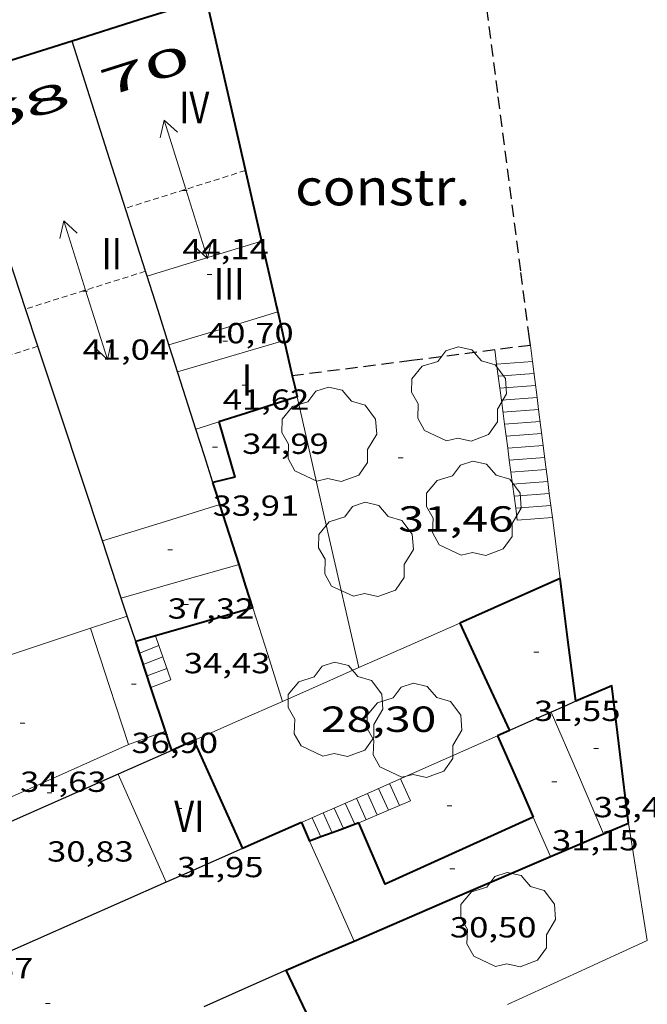
# Model space of a CAD drawing. Units: inches. Extents: x 453997 to 455002, y 4598998 to 4599503.
# Drawn here: x 454153 to 454179, y 4599244 to 4599284 of the extents above; entities that cross this region are included whole.
import ezdxf
from ezdxf.enums import TextEntityAlignment as Align

# ---------------------------------------------------------------- set-up
doc = ezdxf.new("R2010")
doc.units = ezdxf.units.IN
doc.header["$MEASUREMENT"] = 0
for name, pattern in [('DGN Style 1', [6.30287331, 0.01048731, -6.292386]), ('TRAZOS', [0.75, 0.5, -0.25]), ('TRAZOS2', [0.375, 0.25, -0.125])]:
    doc.linetypes.add(name, pattern=pattern)
for name, color, linetype, lineweight in [('ARBRE', 7, 'Continuous', 0), ('CARENER', 7, 'Continuous', 0), ('COTA ALTIMETRICA', 7, 'Continuous', 0), ('COTA EDIFICI', 7, 'Continuous', 0), ('EDIFICI EN CONSTRUCCIO', 7, 'Continuous', 0), ('EIX VIA URBANA PAVIMENTADA', 7, 'Continuous', 0), ('ESCALES', 7, 'Continuous', 0), ('FACANA EXTERIOR', 7, 'Continuous', 0), ('LINIA VOLUMETRICA', 7, 'Continuous', 0), ('MITGERES', 7, 'Continuous', 0), ('MUR', 7, 'Continuous', 0), ('TEXT DE NUMERO DE PLANTES', 7, 'Continuous', 0), ('TEXT DE NUMERO DE POLICIA', 7, 'Continuous', 0)]:
    doc.layers.add(name, color=color, linetype=linetype, lineweight=lineweight)
doc.styles.add('Style-Arial', font='ARIAL.TTF')

# ---------------------------------------------------------------- blocks, each defined once
blk = doc.blocks.new('ARBRE')
at = {"color": 0, "linetype": 'ByBlock', "lineweight": -2, "flags": 128}
blk.add_lwpolyline([(-0.507, -1.872), (-1.415, -1.448), (-1.697, -0.9400000000000001), (-1.675, -0.342), (-1.951, 0.138), (-1.943, 0.686), (-1.511, 1.208), (-0.871, 1.406), (-0.543, 1.846), (-0.027, 2.012), (0.541, 1.882), (0.933, 1.428), (1.495, 1.262), (1.921, 0.6940000000000001), (1.969, 0.068), (1.593, -0.562), (1.593, -1.098), (1.229, -1.618), (0.505, -1.886), (-0.049, -1.762), (-0.507, -1.872)], dxfattribs=at)
blk = doc.blocks.new('COTA')
at = {"color": 0, "linetype": 'ByBlock', "lineweight": -2}
blk.add_line((0, 0), (0.2, 0), dxfattribs=at)
blk = doc.blocks.new('SENTIT')
at = {"color": 0, "linetype": 'ByBlock', "lineweight": -2}
blk.add_line((0, 0), (3, 0), dxfattribs=at)
at = {"color": 0, "linetype": 'ByBlock', "lineweight": -2, "flags": 128}
blk.add_lwpolyline([(2.35, 0.376), (3, 0), (2.35, -0.374)], dxfattribs=at)

msp = doc.modelspace()

# ---------------------------------------------------------------- linework, layer by layer
at = {"layer": 'CARENER', "color": 1, "linetype": 'TRAZOS2', "lineweight": 20, "extrusion": (-0.02090170119434022, -0.006580849122167181, 0.9997598768264376), "elevation": -39715.74165461838}
msp.add_lwpolyline([(-4250585.227504582, 1813992.726371013), (-4250585.227504581, 1813987.524021071)], dxfattribs=at)
at = {"layer": 'CARENER', "color": 1, "linetype": 'TRAZOS2', "lineweight": 20}
for points, elevation in [([(454158.4976530764, 4599273.829135948), (454153.5453756303, 4599272.269404825)], 41.14505067508706), ([(454158.497984528, 4599273.829240339), (454158.4976530764, 4599273.829135948)], 41.14506379124941), ([(454153.5453756303, 4599272.269404825), (454153.5449650128, 4599272.2692755)], 40.94907973626993), ([(454154.0545630897, 4599270.731145912), (454144.1659151377, 4599267.612339444)], 41.16905184679686), ([(454154.0549541352, 4599270.731269245), (454154.0545630897, 4599270.731145912)], 41.16906382844172)]:
    msp.add_lwpolyline(points, dxfattribs=dict(at, elevation=elevation))
at = {"layer": 'EDIFICI EN CONSTRUCCIO', "color": 1, "linetype": 'TRAZOS', "lineweight": 30, "extrusion": (-0.5694460891434365, -0.2220276348547757, 0.7914763931539841), "elevation": -1279764.078700424}
msp.add_lwpolyline([(-4120092.288017816, 1657298.220305381), (-4120099.498504596, 1657300.481435512), (-4120106.708422964, 1657302.740929515)], dxfattribs=at)
at = {"layer": 'EDIFICI EN CONSTRUCCIO', "color": 1, "linetype": 'TRAZOS', "lineweight": 30, "extrusion": (0.991947711321392, 0.1217221036617119, 0.03497810006875325), "elevation": 1010351.454277851}
msp.add_lwpolyline([(4509712.635015834, -35325.17843288309), (4509712.91830894, -35325.13540648768), (4509715.740565496, -35324.61008421802)], dxfattribs=at)
at = {"layer": 'EDIFICI EN CONSTRUCCIO', "color": 1, "linetype": 'TRAZOS', "lineweight": 30, "extrusion": (-0.1319105600577959, 0.9635024002508834, 0.2329436173326611), "elevation": 4371506.544118345}
msp.add_lwpolyline([(-1073829.867501859, -1047083.021868059), (-1073826.392536048, -1047083.153489121), (-1073821.43367169, -1047083.342694398)], dxfattribs=at)
at = {"layer": 'EDIFICI EN CONSTRUCCIO', "color": 1, "linetype": 'TRAZOS', "lineweight": 30, "extrusion": (0.06423147220721491, -0.7056468408947303, 0.7056464085598261), "elevation": -3216262.783335967}
msp.add_lwpolyline([(869229.2308342485, 3203070.438283109), (869228.4893420392, 3203070.400177819), (869227.7477591722, 3203070.360661224)], dxfattribs=at)
at = {"layer": 'EIX VIA URBANA PAVIMENTADA', "color": 1, "linetype": 'Continuous', "lineweight": 20, "extrusion": (-0.02715664414086719, -0.00901932738630956, 0.9995905003612754), "elevation": -53784.70438824136, "flags": 128}
msp.add_lwpolyline([(-4221707.064100655, 1879916.256677398), (-4221707.064100656, 1879866.877307792)], dxfattribs=at)
at = {"layer": 'ESCALES', "color": 1, "linetype": 'Continuous', "lineweight": 0}
for points, elevation in [([(454172.9319822382, 4599270.57812578), (454173.0101657735, 4599269.987137977)], 34.03905277396552), ([(454173.0099778753, 4599269.987124267), (454173.0101657735, 4599269.987137977)], 31.63004903915201), ([(454173.0101657735, 4599269.987137977), (454174.4897261006, 4599270.095094608)], 31.63004903915201), ([(454173.0101657735, 4599269.987137977), (454173.1413984102, 4599268.995153062)], 33.83707405570789), ([(454173.1409705516, 4599268.995121737), (454173.1413984102, 4599268.995153062)], 31.63004903915201), ([(454173.1413984102, 4599268.995153062), (454173.2070195279, 4599268.499124326)], 33.49804871440113), ([(454173.2070195279, 4599268.499124326), (454174.6795753446, 4599268.607080526)], 31.63004903915201), ([(454173.2069668905, 4599268.499120466), (454173.2070195279, 4599268.499124326)], 31.63004903915201), ([(454173.2070195279, 4599268.499124326), (454173.3381211543, 4599267.508129713)], 33.3285236449945), ([(454173.272963237, 4599268.004119199), (454174.7428553255, 4599268.111100133)], 31.63004903915201), ([(454173.3379595744, 4599267.508117937), (454173.3381211543, 4599267.508129713)], 31.63004903915201), ([(454173.3381211543, 4599267.508129713), (454173.4693537974, 4599266.51614475)], 32.98983675440233), ([(454173.4689522506, 4599266.516115405), (454173.4693537974, 4599266.51614475)], 31.63004903915201), ([(454173.4693537974, 4599266.51614475), (454174.9327045585, 4599266.623086136)], 31.63004903915201), ([(454173.4693537974, 4599266.51614475), (454173.5349749087, 4599266.020116062)], 32.65081139651368), ([(454173.5349485895, 4599266.020114135), (454173.5349749087, 4599266.020116062)], 31.63004903915201), ([(454173.5349749087, 4599266.020116062), (454173.6662075442, 4599265.028131156)], 32.48128634386993), ([(454173.6659412658, 4599265.028111603), (454173.6662075442, 4599265.028131156)], 31.63004903915201), ([(454173.6662075442, 4599265.028131156), (454175.1225751052, 4599265.135073601)], 31.63004903915201), ([(454173.6662075442, 4599265.028131156), (454173.7973091813, 4599264.037136463)], 32.14226100571677), ([(454173.7319376123, 4599264.533110335), (454175.1858680945, 4599264.639094176)], 31.63004903915201), ([(454173.7969339496, 4599264.037109073), (454173.7973091813, 4599264.037136463)], 31.63004903915201), ([(454173.8629302891, 4599263.541107813), (454175.3124633515, 4599263.647062619)], 31.63404904535582), ([(454158.9128708359, 4599258.760213826), (454159.0508353894, 4599258.363199593)], 31.44104874681216), ([(454159.0508680362, 4599258.363212162), (454159.0508353894, 4599258.363199593)], 30.94004796937601), ([(454159.0508353894, 4599258.363199593), (454159.2145491094, 4599257.892088171)], 31.33115725165005), ([(454159.2148647167, 4599257.892210187), (454159.2145491094, 4599257.892088171)], 30.94004796937601), ([(454159.5418580762, 4599256.950206246), (454158.721347382, 4599256.633402328)], 30.94004796937601), ([(454168.0758289079, 4599251.36213283), (454167.6698467288, 4599252.257111596)], 28.55004426392), ([(454166.2126498008, 4599250.629522016), (454165.8409032494, 4599251.448979866)], 28.55004426392), ([(454166.6828225068, 4599250.803142533), (454166.2979309298, 4599251.650920808)], 28.55004426392), ([(454167.3128252518, 4599251.036138115), (454168.5365979637, 4599251.558643252)], 30.79604774527252), ([(454168.5368311098, 4599251.558129636), (454168.5365979637, 4599251.558643252)], 28.55004426392), ([(454166.2128204579, 4599250.629145829), (454166.2126498008, 4599250.629522016)], 28.55004426392), ([(454165.741818415, 4599250.456149135), (454165.7418144333, 4599250.456157897)], 28.55004426392)]:
    msp.add_lwpolyline(points, dxfattribs=dict(at, elevation=elevation))
at = {"layer": 'ESCALES', "color": 1, "linetype": 'Continuous', "lineweight": 0, "flags": 128}
for points, elevation in [([(454174.4897261006, 4599270.095094608), (454174.4899809894, 4599270.095113206)], 31.63004903915201), ([(454173.0759742142, 4599269.491123), (454174.5529773236, 4599269.599111961)], 31.63004903915201), ([(454173.1413984102, 4599268.995153062), (454174.6159736579, 4599269.103110713)], 31.63004903915201), ([(454174.6795753446, 4599268.607080526), (454174.6799699938, 4599268.607109458)], 31.63004903915201), ([(454174.7428553255, 4599268.111100133), (454174.7429663279, 4599268.111108212)], 31.63004903915201), ([(454173.3381211543, 4599267.508129713), (454174.8059626622, 4599267.615106964)], 31.63004903915201), ([(454173.4039559133, 4599267.012116667), (454174.8689589964, 4599267.119105717)], 31.63004903915201), ([(454174.9327045585, 4599266.623086136), (454174.9329553322, 4599266.623104462)], 31.63004903915201), ([(454173.5349749087, 4599266.020116062), (454174.9959516665, 4599266.127103216)], 31.63004903915201), ([(454173.600944936, 4599265.525112866), (454175.0589480007, 4599265.631101969)], 31.63004903915201), ([(454175.1225751052, 4599265.135073601), (454175.1229443365, 4599265.135100714)], 31.63004903915201), ([(454175.1858680945, 4599264.639094176), (454175.1859406708, 4599264.639099467)], 31.63004903915201), ([(454173.7973091813, 4599264.037136463), (454175.248937005, 4599264.14309822)], 31.63004903915201), ([(454173.7973091813, 4599264.037136463), (454173.8629302885, 4599263.541107806)], 31.80357408743495), ([(454175.3124633515, 4599263.647062619), (454175.3129333413, 4599263.647096974)], 31.64204646471228), ([(454159.0508353894, 4599258.363199593), (454158.250864459, 4599258.055217754)], 30.94004796937601), ([(454159.2145491094, 4599257.892088171), (454158.4078610983, 4599257.580215827)], 30.94004796937601), ([(454159.2145491094, 4599257.892088171), (454159.5418580776, 4599256.950206248)], 31.20075603612381), ([(454159.3778613957, 4599257.421208221), (454158.5648577526, 4599257.107213901)], 30.94004796937601), ([(454158.721347382, 4599256.633402328), (454158.7208543981, 4599256.633211984)], 30.94004796937601), ([(454168.9958333161, 4599251.755126459), (454168.5848395533, 4599252.661130982)], 28.55004426392), ([(454167.6698467288, 4599252.257111596), (454167.6698350693, 4599252.257137299)], 28.55004426392), ([(454168.5365979637, 4599251.558643252), (454168.1278373121, 4599252.459134135)], 28.55004426392), ([(454167.1528245557, 4599250.977139236), (454166.7558305869, 4599251.853143606)], 28.55004426392), ([(454167.6168267091, 4599251.166136009), (454167.2128328281, 4599252.055140452)], 28.55004426392), ([(454168.5365979637, 4599251.558643252), (454169.4558355161, 4599251.951123275)], 29.5705658357075), ([(454165.8409032494, 4599251.448979866), (454165.8408261029, 4599251.449149923)], 28.55004426392), ([(454166.2979309298, 4599251.650920808), (454166.2978283442, 4599251.651146768)], 28.55004426392), ([(454165.7418144333, 4599250.456157897), (454165.3828238526, 4599251.246153084)], 28.55004426392)]:
    msp.add_lwpolyline(points, dxfattribs=dict(at, elevation=elevation))
at = {"layer": 'ESCALES', "color": 1, "linetype": 'Continuous', "lineweight": 0, "extrusion": (-0.03943818413645291, 0.08688007007738519, 0.9954378348522664), "elevation": 381700.2325269319, "flags": 128}
msp.add_lwpolyline([(-2314631.329063837, -3981981.309392486), (-2314631.329063837, -3981982.31555308)], dxfattribs=at)
at = {"layer": 'FACANA EXTERIOR', "color": 1, "linetype": 'Continuous', "lineweight": 40, "extrusion": (0.0331588203203586, -2.515934576468914e-07, 0.9994500951197609), "elevation": 15098.57510792039, "flags": 128}
msp.add_lwpolyline([(4599288.531065441, -453875.0510256313), (4599287.657064086, -453872.2764956044), (4599286.782062729, -453869.5019655775)], dxfattribs=at)
at = {"layer": 'FACANA EXTERIOR', "color": 1, "linetype": 'Continuous', "lineweight": 40, "extrusion": (0.4426085733921629, -0.143117626056403, 0.8852203092291397), "elevation": -457186.6053786059, "flags": 128}
msp.add_lwpolyline([(4515923.970822029, 870112.9918613154), (4515919.560871832, 870110.0252122198), (4515915.150921633, 870107.0585631236)], dxfattribs=at)
at = {"layer": 'FACANA EXTERIOR', "color": 1, "linetype": 'Continuous', "lineweight": 40, "extrusion": (7.834294122766868e-07, 0.1048147281268259, 0.9944917660629906), "elevation": 482113.2602754823, "flags": 128}
msp.add_lwpolyline([(-454121.0880590031, -4573948.538963726), (-454118.561054995, -4573947.737548391), (-454116.0330509855, -4573946.936133059)], dxfattribs=at)
at = {"layer": 'FACANA EXTERIOR', "color": 1, "linetype": 'Continuous', "lineweight": 40, "extrusion": (0.7067100293876923, -0.03349036953946073, 0.7067102160793755), "elevation": 166957.6027706939, "flags": 128}
msp.add_lwpolyline([(4615617.671099075, -166715.9528585714), (4615616.482460652, -166716.4221151773), (4615615.293774899, -166716.8899583599)], dxfattribs=at)
at = {"layer": 'FACANA EXTERIOR', "color": 1, "linetype": 'Continuous', "lineweight": 40, "extrusion": (0.2144056707118786, -0.2144089209467003, 0.9529213099648162), "elevation": -888713.6492978599, "flags": 128}
msp.add_lwpolyline([(3573297.012065156, 2793082.600956695), (3573296.870643577, 2793082.363503174), (3573296.727807784, 2793082.126049655)], dxfattribs=at)
at = {"layer": 'FACANA EXTERIOR', "color": 1, "linetype": 'Continuous', "lineweight": 40, "extrusion": (-0.6429070431292099, -0.3361194349221053, 0.6882545018832068), "elevation": -1837863.96510529, "flags": 128}
msp.add_lwpolyline([(-3865430.321772165, 1743638.062087433), (-3865429.590810427, 1743637.782268139), (-3865429.14565129, 1743637.611344037)], dxfattribs=at)
at = {"layer": 'FACANA EXTERIOR', "color": 1, "linetype": 'Continuous', "lineweight": 40, "extrusion": (-1.973389284370618e-06, -0.2661411281394765, 0.9639340744619169), "elevation": -1224019.957957201, "flags": 128}
msp.add_lwpolyline([(454130.1301803439, 4433407.21357303), (454130.2971804769, 4433406.458333457), (454130.4631806086, 4433405.703093887)], dxfattribs=at)
at = {"layer": 'FACANA EXTERIOR', "color": 1, "linetype": 'Continuous', "lineweight": 40, "extrusion": (-0.9751784586100823, -0.2214203555747846, 1.729357527845522e-14), "elevation": -1461263.391276474, "flags": 128}
msp.add_lwpolyline([(-4384547.270042147, 37.05005746759052), (-4384546.822943031, 36.93005728154252), (-4384546.375843917, 36.80905709394411)], dxfattribs=at)
at = {"layer": 'FACANA EXTERIOR', "color": 1, "linetype": 'Continuous', "lineweight": 40, "extrusion": (-0.1688604249868577, 0.2719356721348403, 0.947384371358231), "elevation": 1174048.593476329, "flags": 128}
msp.add_lwpolyline([(-2812068.539243668, -3474682.43910706), (-2812066.411204921, -3474683.007683474), (-2812065.251239406, -3474683.316964047)], dxfattribs=at)
at = {"layer": 'FACANA EXTERIOR', "color": 1, "linetype": 'Continuous', "lineweight": 40, "extrusion": (0.04887217010144387, -0.03950820853139229, 0.9980233526567481), "elevation": -159478.5951306625, "flags": 128}
msp.add_lwpolyline([(3862241.533384118, 2533215.771640467), (3862240.171638102, 2533213.814414774), (3862239.426577986, 2533214.387261318)], dxfattribs=at)
at = {"layer": 'FACANA EXTERIOR', "color": 1, "linetype": 'Continuous', "lineweight": 40, "extrusion": (0.062827044666799, -0.1971521039886915, 0.978357710835494), "elevation": -878184.0790205466, "flags": 128}
msp.add_lwpolyline([(1829188.79692829, 4152391.468039671), (1829188.796928291, 4152391.956150048), (1829188.796928291, 4152392.444260423)], dxfattribs=at)
at = {"layer": 'FACANA EXTERIOR', "color": 1, "linetype": 'Continuous', "lineweight": 40, "extrusion": (-0.9526755902536053, -0.3039888480380454, 1.856611054337917e-06), "elevation": -1830793.666831856, "flags": 128}
msp.add_lwpolyline([(-4243544.069719052, 40.56912938847789), (-4243545.372371062, 40.84412981482645), (-4243546.675023072, 41.11913024119885)], dxfattribs=at)
at = {"layer": 'FACANA EXTERIOR', "color": 1, "linetype": 'Continuous', "lineweight": 40, "extrusion": (0.9526484129161968, 0.304074006400171, -2.326092666638482e-15), "elevation": 1831172.989571207, "flags": 128}
msp.add_lwpolyline([(4243378.517222182, 36.7730570171187), (4243379.457761785, 36.97205732564829), (4243380.398301387, 37.17005763262749)], dxfattribs=at)
at = {"layer": 'FACANA EXTERIOR', "color": 1, "linetype": 'Continuous', "lineweight": 40, "extrusion": (-0.122426942910291, 0.7017880656098765, 0.7017871148839854), "elevation": 3172127.027234762, "flags": 128}
msp.add_lwpolyline([(-1237822.784567751, -3124881.327194409), (-1237820.582840689, -3124880.548121974), (-1237818.380941765, -3124879.767645804)], dxfattribs=at)
at = {"layer": 'FACANA EXTERIOR', "color": 1, "linetype": 'Continuous', "lineweight": 40, "extrusion": (0.240904861870015, -0.1157467747669324, 0.9636220896484483), "elevation": -422902.6540927416, "flags": 128}
msp.add_lwpolyline([(4342271.707244478, 1524881.039481598), (4342273.850517782, 1524882.479982632), (4342275.993791086, 1524883.920483665)], dxfattribs=at)
at = {"layer": 'FACANA EXTERIOR', "color": 1, "linetype": 'Continuous', "lineweight": 40, "extrusion": (-0.2778481745521981, 0.9602072513814471, 0.02832712997283094), "elevation": 4290055.391072671, "flags": 128}
msp.add_lwpolyline([(-1714674.60468288, -121538.0640533711), (-1714672.086584633, -121538.2091118069), (-1714670.41861249, -121538.3061508985)], dxfattribs=at)
at = {"layer": 'FACANA EXTERIOR', "color": 1, "linetype": 'Continuous', "lineweight": 40, "extrusion": (0.03199137612191229, -2.427354697022714e-07, 0.999488144929077), "elevation": 14559.7104034745, "flags": 128}
msp.add_lwpolyline([(4599262.739025835, -453903.1343207881), (4599260.519022393, -453904.1658503803), (4599258.300018953, -453905.1973799724)], dxfattribs=at)
at = {"layer": 'FACANA EXTERIOR', "color": 1, "linetype": 'Continuous', "lineweight": 40, "extrusion": (0.2477634020477115, -0.923509704390788, 0.2928192659334142), "elevation": -4134925.768185707, "flags": 128}
msp.add_lwpolyline([(1630412.723874799, 1266327.2500501), (1630412.083048861, 1266327.211353904), (1630411.872918826, 1266327.198803786)], dxfattribs=at)
at = {"layer": 'FACANA EXTERIOR', "color": 1, "linetype": 'Continuous', "lineweight": 40, "flags": 128}
for points, elevation in [([(454158.721347382, 4599256.633402328), (454158.7078546893, 4599256.674212148), (454158.0948677834, 4599258.52521967)], 36.894750097304), ([(454160.4938404619, 4599254.434195122), (454161.4978250907, 4599252.203184044), (454162.5018097271, 4599249.97317297)], 33.07405127792961), ([(454165.7418144333, 4599250.456157897), (454165.2828164214, 4599250.287152356)], 31.415289438045)]:
    msp.add_lwpolyline(points, dxfattribs=dict(at, elevation=elevation))
at = {"layer": 'FACANA EXTERIOR', "color": 1, "linetype": 'Continuous', "lineweight": 40}
for points, elevation in [([(454159.3198415939, 4599254.823204635), (454158.721347382, 4599256.633402328)], 36.74805697298143), ([(454167.3128252515, 4599251.036138115), (454166.5538219428, 4599250.755143438), (454166.2126498008, 4599250.629522016)], 30.80204775510356), ([(454166.2126498008, 4599250.629522016), (454165.7418144333, 4599250.456157897)], 31.23191976409568)]:
    msp.add_lwpolyline(points, dxfattribs=dict(at, elevation=elevation))
at = {"layer": 'FACANA EXTERIOR', "color": 1, "linetype": 'Continuous', "lineweight": 40, "extrusion": (0.04202597763913054, -0.010423249549374, 0.9990621467517959), "elevation": -28817.64568243168, "flags": 128}
msp.add_lwpolyline([(4573334.110112529, 665712.1909215292), (4573339.447291065, 665714.2232914297), (4573338.475684564, 665715.5166177293)], dxfattribs=at)
at = {"layer": 'FACANA EXTERIOR', "color": 1, "linetype": 'Continuous', "lineweight": 40, "extrusion": (0.9494024749919336, 0.3140620010111742, 2.194953392556963e-07), "elevation": 1875631.155242269, "flags": 128}
msp.add_lwpolyline([(4223908.893289548, 36.27236457812417), (4223909.310395699, 36.30436462773697), (4223909.727501848, 36.33636467735573)], dxfattribs=at)
at = {"layer": 'FACANA EXTERIOR', "color": 1, "linetype": 'Continuous', "lineweight": 40, "extrusion": (2.025685919848584e-06, 0.2609089283233032, 0.9653634191935606), "elevation": 1200021.076139765, "flags": 128}
msp.add_lwpolyline([(-454137.8374294096, -4439946.741272315), (-454137.5874290414, -4439946.626289486), (-454137.336428672, -4439946.511306659)], dxfattribs=at)
at = {"layer": 'FACANA EXTERIOR', "color": 1, "linetype": 'Continuous', "lineweight": 40, "extrusion": (0.2584536849584139, -1.936376469539972e-06, 0.9660236501906501), "elevation": 117407.2108599755, "flags": 128}
msp.add_lwpolyline([(4599257.836709318, -438686.6813289031), (4599257.635709048, -438686.2092900185), (4599257.433708779, -438685.7372511339)], dxfattribs=at)
at = {"layer": 'FACANA EXTERIOR', "color": 1, "linetype": 'Continuous', "lineweight": 40, "extrusion": (0.6490521561130901, 0.296105401860954, 0.700751660457335), "elevation": 1656668.024528193, "flags": 128}
msp.add_lwpolyline([(3995867.533204807, -1627240.006924356), (3995864.944991361, -1627239.957863808), (3995863.86200266, -1627239.938239589)], dxfattribs=at)
at = {"layer": 'FACANA EXTERIOR', "color": 1, "linetype": 'Continuous', "lineweight": 40, "extrusion": (0.08183340966430468, 0.08183218749204485, 0.9932808193824045), "elevation": 413568.1262496888, "flags": 128}
msp.add_lwpolyline([(2931045.18007098, -3549269.163455596), (2931045.662318702, -3549267.910527137), (2931046.14315221, -3549266.657598679)], dxfattribs=at)
at = {"layer": 'FACANA EXTERIOR', "color": 1, "linetype": 'Continuous', "lineweight": 40, "extrusion": (-0.910433279431243, -0.4009077214202325, 0.1019031040239188), "elevation": -2257358.878581448, "flags": 128}
msp.add_lwpolyline([(-4026192.016217319, 231267.7645238675), (-4026191.597185061, 231267.7765866812), (-4026191.179471012, 231267.7836233225)], dxfattribs=at)
at = {"layer": 'FACANA EXTERIOR', "color": 1, "linetype": 'Continuous', "lineweight": 40, "extrusion": (0.004899142472626371, -0.06091188074301051, 0.998131124245398), "elevation": -277893.2557659165, "flags": 128}
msp.add_lwpolyline([(821439.6403112992, 4539537.313366715), (821433.3179098804, 4539535.038723603), (821432.4325969345, 4539537.657017831)], dxfattribs=at)
at = {"layer": 'FACANA EXTERIOR', "color": 1, "linetype": 'Continuous', "lineweight": 40, "extrusion": (-0.3947791654683311, 0.9187760391347509, 2.059093615914721e-05), "elevation": 4046381.449508455, "flags": 128}
msp.add_lwpolyline([(-2232975.648273868, -49.12672910152987), (-2232976.20553948, -49.105729068964), (-2232976.762805093, -49.08472903640117)], dxfattribs=at)
at = {"layer": 'FACANA EXTERIOR', "color": 1, "linetype": 'Continuous', "lineweight": 40, "extrusion": (0.3947230659642143, -0.9188001421396326, -3.764430913272325e-08), "elevation": -4046517.783693593, "flags": 128}
msp.add_lwpolyline([(2232726.197786085, 33.94872450383), (2232727.388475127, 33.99372457359801), (2232728.57916417, 34.0397246449164)], dxfattribs=at)
at = {"layer": 'FACANA EXTERIOR', "color": 1, "linetype": 'Continuous', "lineweight": 40, "extrusion": (-0.3259714241710757, 0.6977688951734243, 0.6378567233731566), "elevation": 3061186.944655563, "flags": 128}
msp.add_lwpolyline([(-2358131.011173368, -2535288.068388469), (-2358135.653859225, -2535287.839862703), (-2358139.850587261, -2535287.633410449)], dxfattribs=at)
at = {"layer": 'FACANA EXTERIOR', "color": 1, "linetype": 'Continuous', "lineweight": 40, "extrusion": (-7.395206548497929e-07, -0.09590141515859248, 0.9953908370936676), "elevation": -441040.9403867265, "flags": 128}
msp.add_lwpolyline([(454128.846791709, 4578052.994913521), (454130.2477938068, 4578053.599702198), (454131.6497959059, 4578054.204490875)], dxfattribs=at)
at = {"layer": 'FACANA EXTERIOR', "color": 1, "linetype": 'Continuous', "lineweight": 40, "extrusion": (0.7581825107913657, -0.2560789519748405, 0.599652274810634), "elevation": -833410.2096649542, "flags": 128}
msp.add_lwpolyline([(4502739.541481759, 624535.7309335581), (4502742.224875393, 624531.0024669707), (4502744.061756756, 624533.97150413)], dxfattribs=at)
at = {"layer": 'LINIA VOLUMETRICA', "color": 1, "linetype": 'Continuous', "lineweight": 20, "extrusion": (3.747495088092262e-07, 0.04939019799254192, 0.9987795594334704), "elevation": 227201.8848848982, "flags": 128}
msp.add_lwpolyline([(-454128.397860063, -4593663.269974777), (-454126.0328563964, -4593662.541084078), (-454123.6668527281, -4593661.812193385)], dxfattribs=at)
at = {"layer": 'LINIA VOLUMETRICA', "color": 1, "linetype": 'Continuous', "lineweight": 20, "extrusion": (0.00390619548924785, -0.002606104230729032, 0.9999889748679925), "elevation": -10170.07078382676, "flags": 128}
msp.add_lwpolyline([(454160.3337526722, 4599261.264541927), (454158.0867338135, 4599260.582555606), (454155.8397149544, 4599259.90056928)], dxfattribs=at)
at = {"layer": 'LINIA VOLUMETRICA', "color": 1, "linetype": 'Continuous', "lineweight": 20, "extrusion": (-8.394943478331769e-07, -0.09889144405788117, 0.9950982274586978), "elevation": -454787.3861006656, "flags": 128}
msp.add_lwpolyline([(454125.1895171786, 4576734.348856878), (454122.9845143406, 4576733.701681585), (454120.7795115024, 4576733.054506295)], dxfattribs=at)
at = {"layer": 'LINIA VOLUMETRICA', "color": 1, "linetype": 'Continuous', "lineweight": 20, "extrusion": (-0.124191867682886, 0.1241937168919606, 0.984455331991247), "elevation": 514831.8585291082, "flags": 128}
msp.add_lwpolyline([(-3573292.191863623, -2885490.651391906), (-3573291.748507018, -2885490.884830759), (-3573291.303736195, -2885491.118269612)], dxfattribs=at)
at = {"layer": 'LINIA VOLUMETRICA', "color": 1, "linetype": 'Continuous', "lineweight": 20, "extrusion": (-3.970702738117671e-07, -0.05311641956577265, 0.9985883265752484), "elevation": -244258.7862430678, "flags": 128}
msp.add_lwpolyline([(454127.1902356856, 4592776.935117429), (454124.7632318385, 4592776.182053456), (454122.3352279899, 4592775.428989484)], dxfattribs=at)
at = {"layer": 'LINIA VOLUMETRICA', "color": 1, "linetype": 'Continuous', "lineweight": 20, "extrusion": (-0.2706532123501529, 0.9238451919767254, 0.2706601187948279), "elevation": 4126095.389030078, "flags": 128}
msp.add_lwpolyline([(-1728912.376619071, -1160030.412707933), (-1728909.84815699, -1160030.4854221), (-1728907.318735247, -1160030.559175041)], dxfattribs=at)
at = {"layer": 'LINIA VOLUMETRICA', "color": 1, "linetype": 'Continuous', "lineweight": 20, "flags": 128}
for points, elevation in [([(454157.7458752394, 4599259.579223949), (454156.9838721459, 4599259.327229341), (454156.2218690601, 4599259.076234733)], 37.81005862062401), ([(454156.2218690601, 4599259.076234733), (454152.7898551425, 4599257.943259017), (454147.8328350441, 4599256.307294091)], 37.81005862062401), ([(454157.7918350133, 4599254.268215366), (454158.5558382996, 4599254.545209998), (454159.3198415933, 4599254.823204632)], 36.85005713224001)]:
    msp.add_lwpolyline(points, dxfattribs=dict(at, elevation=elevation))
at = {"layer": 'LINIA VOLUMETRICA', "color": 1, "linetype": 'Continuous', "lineweight": 20, "extrusion": (0.005154404212383708, -0.01578535841886074, 0.9998621177826488), "elevation": -70223.11927176872, "flags": 128}
msp.add_lwpolyline([(1859341.948872557, 4230526.93600178), (1859341.948872557, 4230524.406728202), (1859341.948872557, 4230521.877454623)], dxfattribs=at)
at = {"layer": 'LINIA VOLUMETRICA', "color": 1, "linetype": 'Continuous', "lineweight": 20, "extrusion": (-0.9184094912944732, -0.3956311493047873, 6.458945561991971e-14), "elevation": -2236727.657202764, "flags": 128}
msp.add_lwpolyline([(-4044314.126314932, 33.31605179759543), (-4044311.388960692, 33.36605187511542), (-4044308.651606452, 33.41505195108503)], dxfattribs=at)
at = {"layer": 'LINIA VOLUMETRICA', "color": 1, "linetype": 'Continuous', "lineweight": 20, "extrusion": (0.4061732673186779, -0.9137960805976735, -3.120495210633189e-13), "elevation": -4018313.769779458, "flags": 128}
msp.add_lwpolyline([(2283101.743502139, 36.85005587832715), (2283097.29719285, 36.16005480855114), (2283092.850883559, 35.46905373722474)], dxfattribs=at)
at = {"layer": 'LINIA VOLUMETRICA', "color": 1, "linetype": 'Continuous', "lineweight": 20, "extrusion": (0.6731914184260739, 0.3059899355868912, 0.6731890324990604), "elevation": 1713085.740104826, "flags": 128}
msp.add_lwpolyline([(3999091.723258674, -1559483.942723845), (3999089.277845003, -1559483.918382064), (3999086.83201753, -1559483.895392603)], dxfattribs=at)
at = {"layer": 'LINIA VOLUMETRICA', "color": 1, "linetype": 'Continuous', "lineweight": 20, "extrusion": (-0.01023775916828652, 0.01023791131671428, 0.999895181236055), "elevation": 42468.28001035508, "flags": 128}
msp.add_lwpolyline([(454151.0406302828, 4599057.516626893), (454151.3997287145, 4599056.703580297), (454151.7578271896, 4599055.889533658)], dxfattribs=at)
at = {"layer": 'LINIA VOLUMETRICA', "color": 1, "linetype": 'Continuous', "lineweight": 20, "extrusion": (-0.9141600623466647, -0.4051515823938517, 0.01278967138358519), "elevation": -2278572.885496709, "flags": 128}
msp.add_lwpolyline([(-4020774.010148542, 29176.59686731662), (-4020772.167901224, 29176.64287115065), (-4020769.489819571, 29176.71687731842)], dxfattribs=at)
at = {"layer": 'MITGERES', "color": 1, "linetype": 'Continuous', "lineweight": 30, "flags": 128}
for points, elevation in [([(454158.4976530764, 4599273.829135948), (454157.0140175096, 4599278.479258809), (454155.4650519612, 4599283.336278091)], 39.85615145289875), ([(454153.5453756303, 4599272.269404825), (454152.8459799618, 4599274.38228408)], 38.16462224303445)]:
    msp.add_lwpolyline(points, dxfattribs=dict(at, elevation=elevation))
at = {"layer": 'MITGERES', "color": 1, "linetype": 'Continuous', "lineweight": 30}
for points, elevation in [([(454158.5639830529, 4599273.621239516), (454158.4976530764, 4599273.829135948)], 39.81006172159687), ([(454154.0545630897, 4599270.731145912), (454153.5453756303, 4599272.269404825)], 38.03980924683695), ([(454156.7168972269, 4599262.687236579), (454154.9959340142, 4599267.887257699), (454154.0545630897, 4599270.731145912)], 37.38705796527211), ([(454159.357794314, 4599248.584194672), (454153.9397677421, 4599246.189232069), (454151.4027553021, 4599245.06824958)], 36.38905641745077)]:
    msp.add_lwpolyline(points, dxfattribs=dict(at, elevation=elevation))
at = {"layer": 'MITGERES', "color": 1, "linetype": 'Continuous', "lineweight": 30, "extrusion": (0.1633700650676084, -0.1633725529350593, 0.9729437963147135), "elevation": -677160.4260472689, "flags": 128}
msp.add_lwpolyline([(3573292.484243861, 2851769.12972954), (3573293.165895819, 2851770.488792369), (3573293.848961993, 2851771.847855198)], dxfattribs=at)
at = {"layer": 'MITGERES', "color": 1, "linetype": 'Continuous', "lineweight": 30, "extrusion": (0.952725104622982, 0.30383363048996, 2.102035068989416e-06), "elevation": 1830102.268251742, "flags": 128}
msp.add_lwpolyline([(4243850.655647931, 35.08912121876165), (4243851.238189821, 35.21212140947301), (4243851.820731707, 35.33512160017249)], dxfattribs=at)
at = {"layer": 'MITGERES', "color": 1, "linetype": 'Continuous', "lineweight": 30, "extrusion": (0.9541825588539938, 0.2822151370648817, 0.09944979029789296), "elevation": 1731338.776252852, "flags": 128}
msp.add_lwpolyline([(4281595.315479888, -173000.5030493426), (4281597.708051577, -172999.9955325868), (4281597.803539968, -172999.9754329133)], dxfattribs=at)
at = {"layer": 'MITGERES', "color": 1, "linetype": 'Continuous', "lineweight": 30, "extrusion": (-0.660460576625949, -0.3571936100292741, 0.6604578348972582), "elevation": -1942758.68120026, "flags": 128}
msp.add_lwpolyline([(-3829472.558776468, 1708897.472291191), (-3829473.695547961, 1708897.797251049), (-3829474.831843733, 1708898.123542711)], dxfattribs=at)
at = {"layer": 'MITGERES', "color": 1, "linetype": 'Continuous', "lineweight": 30, "extrusion": (0.9493267860027598, 0.3142907147493707, 1.231825585513666e-13), "elevation": 1876648.693685305, "flags": 128}
msp.add_lwpolyline([(4223463.537605793, 37.19605743750804), (4223464.781650325, 37.29205758634644), (4223466.025694856, 37.38705773363444)], dxfattribs=at)
at = {"layer": 'MITGERES', "color": 1, "linetype": 'Continuous', "lineweight": 30, "extrusion": (0.6963684414506311, 0.1736197634030558, 0.6963671240857697), "elevation": 1114809.341275218, "flags": 128}
msp.add_lwpolyline([(4352780.428818936, -1081642.550798146), (4352780.820738215, -1081642.507603687), (4352781.212415569, -1081642.465802596)], dxfattribs=at)
at = {"layer": 'MITGERES', "color": 1, "linetype": 'Continuous', "lineweight": 30, "extrusion": (-6.170455988153794e-07, -0.0813236679953586, 0.9966877449950912), "elevation": -373991.9272245258, "flags": 128}
msp.add_lwpolyline([(454123.1978523904, 4584031.055507323), (454123.0228521189, 4584031.584259503), (454122.8488518491, 4584032.113011681)], dxfattribs=at)
at = {"layer": 'MITGERES', "color": 1, "linetype": 'Continuous', "lineweight": 30, "extrusion": (0.368742735672542, -0.657279455519299, 0.6572765873214896), "elevation": -2855499.720467297, "flags": 128}
msp.add_lwpolyline([(2646406.774914308, 2490398.551847456), (2646406.221785225, 2490398.63146019), (2646405.669145429, 2490398.712399805)], dxfattribs=at)
at = {"layer": 'MITGERES', "color": 1, "linetype": 'Continuous', "lineweight": 30, "extrusion": (0.1179143474729525, -8.946784110467765e-07, 0.9930237694331527), "elevation": 53583.92340329101, "flags": 128}
msp.add_lwpolyline([(4599259.059020014, -450968.111036131), (4599258.679019423, -450967.2460001084), (4599258.300018839, -450966.3809640859)], dxfattribs=at)
at = {"layer": 'MITGERES', "color": 1, "linetype": 'Continuous', "lineweight": 30, "extrusion": (0.4297396022242486, -0.8936029078643708, 0.1296060081033502), "elevation": -3914731.467675621, "flags": 128}
msp.add_lwpolyline([(2402584.346650735, 511727.0404953149), (2402583.592633469, 511727.2270692463), (2402581.921715245, 511727.6395489105)], dxfattribs=at)
at = {"layer": 'MITGERES', "color": 1, "linetype": 'Continuous', "lineweight": 30, "extrusion": (0.179546402649042, 0.1795436892280209, 0.9672265261841096), "elevation": 907346.700803312, "flags": 128}
msp.add_lwpolyline([(2931052.270354866, -3456160.020113339), (2931053.73123986, -3456156.113288673), (2931055.193539068, -3456152.206464004)], dxfattribs=at)
at = {"layer": 'MITGERES', "color": 1, "linetype": 'Continuous', "lineweight": 30, "extrusion": (0.1628725033288625, -0.1052230658303103, 0.981020210840052), "elevation": -409941.2666306904, "flags": 128}
msp.add_lwpolyline([(4109629.152725038, 2074189.06565061), (4109627.048471726, 2074190.473555039), (4109626.279937565, 2074190.989270948)], dxfattribs=at)
at = {"layer": 'MITGERES', "color": 1, "linetype": 'Continuous', "lineweight": 30, "extrusion": (0.138466473673145, -0.1384685895382706, 0.9806393248181546), "elevation": -573931.4319044488, "flags": 128}
msp.add_lwpolyline([(3573277.564717001, 2874301.567648129), (3573275.82452448, 2874302.251941801), (3573274.085746174, 2874302.936235472)], dxfattribs=at)
at = {"layer": 'MUR', "color": 1, "linetype": 'Continuous', "lineweight": 20, "flags": 128}
for points, elevation in [([(454174.4897261006, 4599270.095094608), (454174.4039859551, 4599270.767114898)], 36.50999900898925), ([(454165.8409032494, 4599251.448979866), (454164.9428216971, 4599251.052156122)], 35.61919934001439)]:
    msp.add_lwpolyline(points, dxfattribs=dict(at, elevation=elevation))
at = {"layer": 'MUR', "color": 1, "linetype": 'Continuous', "lineweight": 20}
for points, elevation in [([(454174.6795753446, 4599268.607080526), (454174.4897261006, 4599270.095094608)], 36.2840186657272), ([(454174.7428553255, 4599268.111100133), (454174.6795753446, 4599268.607080526)], 36.20869557520376), ([(454174.9327045585, 4599266.623086136), (454174.7428553255, 4599268.111100133)], 35.9827152448649), ([(454175.1225751052, 4599265.135073601), (454175.0189503366, 4599265.947102763), (454174.9327045585, 4599266.623086136)], 35.75670954621202), ([(454175.1858680945, 4599264.639094176), (454175.1225751052, 4599265.135073601)], 35.68137097236823), ([(454175.3124633515, 4599263.647062619), (454175.1858680945, 4599264.639094176)], 35.53068278056658), ([(454175.6339147256, 4599261.128090626), (454175.3124633515, 4599263.647062619)], 35.14805449376581), ([(454173.0448614224, 4599254.632100199), (454168.9938415603, 4599252.842128161), (454167.6698467288, 4599252.257111596)], 34.76305389655521), ([(454167.6698467288, 4599252.257111596), (454166.2979309298, 4599251.650920808)], 35.40158694768316), ([(454166.2979309298, 4599251.650920808), (454165.8409032494, 4599251.448979866)], 35.56482101285162)]:
    msp.add_lwpolyline(points, dxfattribs=dict(at, elevation=elevation))
at = {"layer": 'MUR', "color": 1, "linetype": 'Continuous', "lineweight": 20, "extrusion": (0.2139614776292596, -0.2139647234886985, 0.9531209698632742), "elevation": -886872.3945244176, "flags": 128}
msp.add_lwpolyline([(3573294.793271412, 2793664.134819299), (3573291.740686694, 2793659.038798796), (3573288.68951619, 2793653.942778295)], dxfattribs=at)
at = {"layer": 'MUR', "color": 1, "linetype": 'Continuous', "lineweight": 20, "extrusion": (-0.8147062126625229, -0.3605096446504207, 0.4541878280657854), "elevation": -2028070.221951679, "flags": 128}
msp.add_lwpolyline([(-4022098.977245028, 1033959.560348995), (-4022100.990120816, 1033960.040759595), (-4022103.004315732, 1033960.520047741)], dxfattribs=at)
at = {"layer": 'MUR', "color": 1, "linetype": 'Continuous', "lineweight": 20, "extrusion": (0.4590528669607998, -0.7606153247737792, 0.459058594358442), "elevation": -3289762.306596762, "flags": 128}
msp.add_lwpolyline([(2765349.374887284, 1699930.75866586), (2765347.114759354, 1699931.38675805), (2765344.855487578, 1699932.013724627)], dxfattribs=at)
at = {"layer": 'MUR', "color": 1, "linetype": 'Continuous', "lineweight": 20, "extrusion": (-0.122527419804163, 0.7017793091196965, 0.7017783358636942), "elevation": 3172041.120219587, "flags": 128}
msp.add_lwpolyline([(-1238442.033653338, -3124716.549685586), (-1238440.362410613, -3124715.958720696), (-1238438.690995888, -3124715.366352091)], dxfattribs=at)
at = {"layer": 'MUR', "color": 1, "linetype": 'Continuous', "lineweight": 20, "extrusion": (0.4591315355272093, -0.7605203201013145, 0.459137316929719), "elevation": -3289289.623943094, "flags": 128}
msp.add_lwpolyline([(2765826.789803907, 1700058.034026997), (2765824.797502265, 1700058.587854074), (2765822.806056713, 1700059.140555486)], dxfattribs=at)
at = {"layer": 'MUR', "color": 1, "linetype": 'Continuous', "lineweight": 20, "extrusion": (0.9738449942860469, 0.1606604391284456, 0.1606678262847433), "elevation": 1181222.603444989, "flags": 128}
msp.add_lwpolyline([(4463982.750801011, -192247.8146160821), (4463980.295317831, -192247.7659842084), (4463977.838847988, -192247.7163391707)], dxfattribs=at)
at = {"layer": 'MUR', "color": 1, "linetype": 'Continuous', "lineweight": 20, "extrusion": (-0.239745861696286, 0.1512310678447423, 0.9589844033758027), "elevation": 586692.4713664508, "flags": 128}
msp.add_lwpolyline([(-4132292.159290589, -1984758.955452649), (-4132294.815681699, -1984757.142135425), (-4132297.472072807, -1984755.328818202)], dxfattribs=at)

# ---------------------------------------------------------------- block references
at = {"layer": 'ARBRE', "color": 3, "linetype": 'Continuous', "lineweight": 0, "xscale": 1.000001550400009, "yscale": 1.000001550399986, "zscale": 1.0000015504, "rotation": 359.9995652666707}
for p in [(454171.4489656749, 4599268.698134115, 31.68204911977281), (454166.0849446799, 4599267.027172224, 31.81004931822401), (454172.0569307512, 4599263.971122173, 31.90604946706241), (454167.6009109287, 4599262.269153344, 31.78604928101441), (454166.3408588368, 4599255.66115266, 28.89004479105601), (454169.6038573173, 4599254.794126556, 28.90604481586241), (454173.4768040177, 4599246.978085053, 27.92204329026881)]:
    msp.add_blockref('ARBRE', p, dxfattribs=at)
at = {"layer": 'CARENER', "color": 1, "linetype": 'Continuous', "lineweight": 20, "zscale": 1.0000015504}
for p, xscale, yscale, rotation in [((454160.1650127961, 4599277.214232935, 44.13806843155521), 1.000001550400016, 1.000001550399986, 107.4763518902876), ((454160.1650127961, 4599277.214232935, 44.13806843155521), 1.000001550400016, 1.000001550399986, 287.4763518902876), ((454156.0219747707, 4599273.049257912, 41.04706363926882), 1.000003099796413, 1.00000309979643, 107.4819224147441), ((454156.0219747707, 4599273.049257912, 41.04706363926882), 1.000003099796413, 1.00000309979643, 287.4819224147441)]:
    msp.add_blockref('SENTIT', p, dxfattribs=dict(at, xscale=xscale, yscale=yscale, rotation=rotation))
at = {"layer": 'COTA ALTIMETRICA', "color": 7, "linetype": 'Continuous', "lineweight": 0, "xscale": 1.000001550400009, "yscale": 1.000001550399986, "zscale": 1.0000015504, "rotation": 359.9995652666707}
for p in [(454168.9459422185, 4599266.118149106, 31.45804877248321), (454170.9598362093, 4599251.735111526, 28.29804387321921)]:
    msp.add_blockref('COTA', p, dxfattribs=at)
at = {"layer": 'COTA EDIFICI', "color": 7, "linetype": 'Continuous', "lineweight": 0, "xscale": 1.000001550400009, "yscale": 1.000001550399986, "zscale": 1.0000015504, "rotation": 359.9995652666707}
for p in [(454160.0180122115, 4599277.167233977, 44.13506842690401), (454161.0419874247, 4599273.691220818, 40.6980630981792), (454155.896974281, 4599273.0102588, 41.03806362531522), (454161.6899675941, 4599270.945211644, 41.61806452454721), (454162.4939550008, 4599269.121202718, 34.9940542546976), (454161.272933699, 4599266.563208016, 33.9140525802656), (454159.4158985804, 4599262.314215518, 37.32205786402881), (454160.0808824788, 4599260.056206971, 34.43405338647361), (454174.5538899622, 4599258.085094101, 31.55404892132161), (454157.9178541395, 4599256.763218278, 36.89805720665922), (454153.3138348084, 4599255.15625072, 34.62605368415041), (454177.0218636052, 4599254.107069207, 33.4660518856864), (454175.2968505512, 4599252.739080175, 31.1460482887584), (454154.4308146882, 4599252.276237778, 30.83404780503361), (454159.7998181257, 4599251.632196044, 31.94604952907841), (454171.0798167209, 4599249.142106595, 30.4980472840992), (454154.3617485164, 4599243.569224804, 31.86604940504641)]:
    msp.add_blockref('COTA', p, dxfattribs=at)

# ---------------------------------------------------------------- texts
at = {"layer": 'COTA ALTIMETRICA', "color": 7, "linetype": 'Continuous', "lineweight": 0, "style": 'Style-Arial', "width": 1.333331428571429}
for s, p in [('31,46', (454168.9459270434, 4599264.118146005, 31.45804877248321)), ('28,30', (454165.7468593121, 4599255.845157451, 28.29804387321921))]:
    msp.add_text(s, height=1.05000162792, rotation=359.99956526667, dxfattribs=at).set_placement(p, align=Align.TOP_LEFT)
at = {"layer": 'COTA EDIFICI', "color": 7, "linetype": 'Continuous', "lineweight": 0, "style": 'Style-Arial', "width": 1.25}
for s, p in [('44,14', (454160.0179970365, 4599275.167230877, 44.13506842690401)), ('40,70', (454161.0419722497, 4599271.691217717, 40.6980630981792)), ('41,04', (454155.8969591059, 4599271.0102557, 41.03806362531522)), ('41,62', (454161.6899524189, 4599268.945208545, 41.61806452454721)), ('34,99', (454162.4939398258, 4599267.121199617, 34.9940542546976)), ('33,91', (454161.2729185238, 4599264.563204914, 33.9140525802656)), ('37,32', (454159.4158834054, 4599260.314212417, 37.32205786402881)), ('34,43', (454160.0808673037, 4599258.056203871, 34.43405338647361)), ('31,55', (454174.5538747872, 4599256.085090999, 31.55404892132161)), ('36,90', (454157.9178389645, 4599254.763215178, 36.89805720665922)), ('34,63', (454153.3138196334, 4599253.15624762, 34.62605368415041)), ('33,47', (454177.0218484302, 4599252.107066106, 33.4660518856864)), ('31,15', (454175.2968353761, 4599250.739077074, 31.1460482887584)), ('30,83', (454154.4307995131, 4599250.276234677, 30.83404780503361)), ('31,95', (454159.7998029506, 4599249.632192942, 31.94604952907841)), ('30,50', (454171.0798015458, 4599247.142103494, 30.4980472840992)), ('40,87', (454150.2867565164, 4599245.456258648, 40.86806336174721))]:
    msp.add_text(s, height=0.8400013023360002, rotation=359.99956526667, dxfattribs=at).set_placement(p, align=Align.TOP_LEFT)
at = {"layer": 'EDIFICI EN CONSTRUCCIO', "color": 7, "linetype": 'Continuous', "lineweight": 20, "style": 'Style-Arial', "width": 1.093332}
msp.add_text('constr.', height=1.5000023256, rotation=359.99956526667, dxfattribs=at).set_placement((454168.3044458736, 4599277.301171311, 38.29805937721921), align=Align.MIDDLE_CENTER)
at = {"layer": 'TEXT DE NUMERO DE PLANTES', "color": 7, "linetype": 'Continuous', "lineweight": 0, "style": 'Style-Arial', "width": 0.8076910650906692}
for s, p in [('IV', (454160.5147633645, 4599280.596236525)), ('II', (454157.1039109706, 4599274.555253038)), ('III', (454161.9523705738, 4599273.308214317)), ('I', (454162.6944184832, 4599269.335202528)), ('VI', (454160.3067267088, 4599251.305192689))]:
    msp.add_text(s, height=1.300004015523101, rotation=359.99956526667, dxfattribs=at).set_placement(p, align=Align.MIDDLE_CENTER)
at = {"layer": 'TEXT DE NUMERO DE POLICIA', "color": 7, "linetype": 'DGN Style 1', "lineweight": 20, "style": 'Style-Arial', "width": 2.249995982150032}
for s, p in [('70', (454158.4802552, 4599282.123290677)), ('68', (454153.5072361011, 4599280.622326083))]:
    msp.add_text(s, height=1.120003736451101, rotation=17.51227750584846, dxfattribs=at).set_placement(p, align=Align.MIDDLE_CENTER)

doc.saveas('drawing.dxf')
